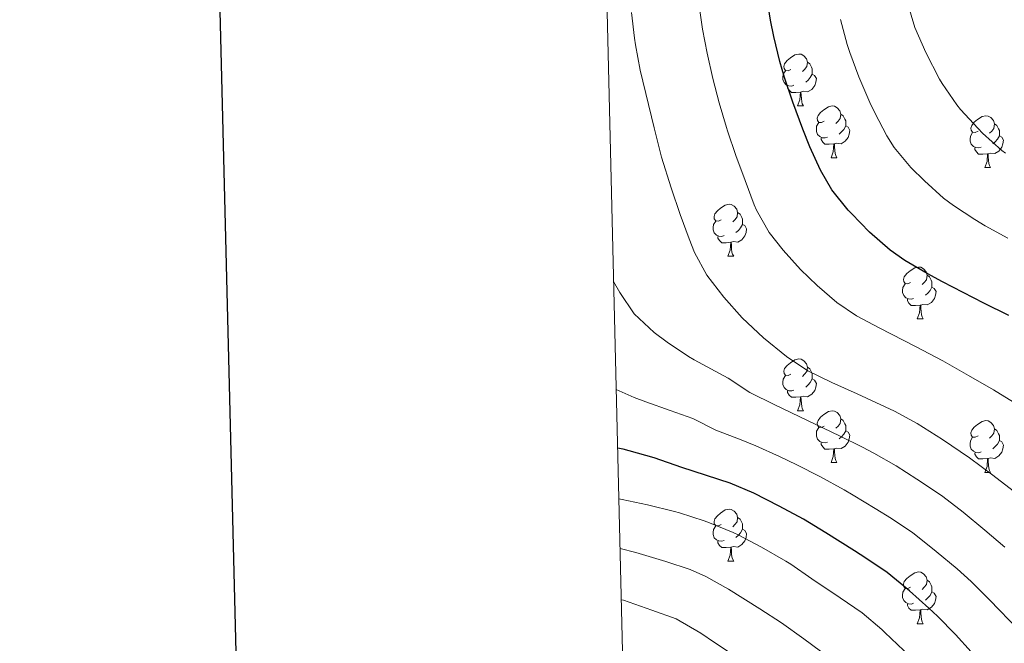
# Model space of a CAD drawing. Units: metres. Extents: x 664380 to 668906, y 741775 to 744852.
# Drawn here: x 665184 to 665375, y 743135 to 743255 of the extents above; entities that cross this region are included whole.
import ezdxf

# ---------------------------------------------------------------- set-up
doc = ezdxf.new("R2010")
doc.units = ezdxf.units.M
doc.header["$MEASUREMENT"] = 0
for name, color, linetype, lineweight in [('Carátula', 7, 'Continuous', 5), ('Elementos auxiliares', 7, 'Continuous', 5), ('Entidades rústicas y varios', 7, 'Continuous', 5), ('Relieve y altimetría', 7, 'Continuous', 5)]:
    doc.layers.add(name, color=color, linetype=linetype, lineweight=lineweight)

msp = doc.modelspace()

# ---------------------------------------------------------------- linework, layer by layer
at = {"layer": 'Carátula', "color": 7, "linetype": 'Continuous', "lineweight": 30, "flags": 128}
msp.add_lwpolyline([(665190.33, 744551.071), (665250.916, 742136.839), (668804.788, 742226.025), (668744.275, 744637.257), (665190.33, 744551.071)], dxfattribs=at)
at = {"layer": 'Carátula', "color": 7, "linetype": 'Continuous', "lineweight": 0}
for points in [[(664451.961, 741774.865), (668905.647, 741882.867), (668833.645, 744852.005), (664379.958, 744744.003)], [(664714.43, 743513.815), (665160.227, 743524.625), (665201.131, 741838.048), (664755.336, 741827.237)]]:
    msp.add_3dface(points, dxfattribs=at)
at = {"layer": 'Elementos auxiliares', "color": 250, "linetype": 'Continuous', "lineweight": 0}
msp.add_3dface([(665267.85, 744503.21, 1346), (668673.25, 744585.86, 757.249), (668730.1, 742272.42, 928), (665323.53, 742189.81, 949.548)], dxfattribs=at)
at = {"layer": 'Entidades rústicas y varios', "color": 92, "linetype": 'Continuous', "lineweight": 0, "flags": 128}
for points in [[(665333.436, 743245.589), (665332.906, 743245.324), (665332.376, 743245.379), (665332.111, 743245.749), (665332.056, 743246.174), (665332.216, 743246.694), (665332.696, 743247.289), (665333.331, 743247.819), (665334.231, 743248.404), (665334.976, 743248.564), (665335.401, 743248.509), (665335.931, 743248.194), (665336.461, 743247.609), (665336.621, 743246.969), (665336.511, 743246.119), (665336.086, 743245.589), (665335.666, 743245.164)], [(665336.621, 743246.969), (665337.096, 743246.654), (665337.411, 743246.014), (665337.571, 743245.694), (665337.571, 743245.114), (665337.571, 743244.689), (665337.201, 743243.999), (665336.781, 743243.519), (665336.301, 743243.099)], [(665334.021, 743242.509), (665333.596, 743242.349), (665333.011, 743242.409), (665332.536, 743242.619), (665332.111, 743243.044), (665331.896, 743243.629), (665331.896, 743244.049), (665331.951, 743244.634), (665332.376, 743245.324)], [(665337.571, 743244.689), (665338.026, 743244.439), (665338.371, 743243.824), (665338.261, 743243.099), (665338.051, 743242.459), (665337.466, 743241.719), (665336.671, 743241.239), (665335.821, 743241.344), (665335.391, 743241.214)], [(665335.281, 743241.214), (665334.391, 743241.129), (665333.546, 743241.129), (665333.121, 743241.559), (665332.801, 743242.034), (665332.801, 743242.349)], [(665334.736, 743238.529), (665335.171, 743239.689), (665335.281, 743241.214), (665335.391, 743241.214), (665335.426, 743240.629), (665335.461, 743239.944), (665335.531, 743239.329), (665335.646, 743238.929), (665335.861, 743238.529)], [(665334.736, 743238.529), (665335.861, 743238.529)], [(665339.911, 743235.554), (665339.381, 743235.289), (665338.851, 743235.344), (665338.586, 743235.714), (665338.531, 743236.139), (665338.691, 743236.659), (665339.171, 743237.254), (665339.806, 743237.784), (665340.706, 743238.369), (665341.451, 743238.529), (665341.876, 743238.474), (665342.406, 743238.159), (665342.936, 743237.574), (665343.096, 743236.934), (665342.986, 743236.084), (665342.561, 743235.554), (665342.141, 743235.129)], [(665343.096, 743236.934), (665343.571, 743236.619), (665343.886, 743235.979), (665344.046, 743235.659), (665344.046, 743235.079), (665344.046, 743234.654), (665343.676, 743233.964), (665343.256, 743233.484), (665342.776, 743233.064)], [(665369.683, 743233.649), (665369.153, 743233.384), (665368.623, 743233.439), (665368.358, 743233.809), (665368.303, 743234.234), (665368.463, 743234.754), (665368.943, 743235.349), (665369.578, 743235.879), (665370.478, 743236.464), (665371.223, 743236.624), (665371.648, 743236.569), (665372.178, 743236.254), (665372.708, 743235.669), (665372.868, 743235.029), (665372.758, 743234.179), (665372.333, 743233.649), (665371.913, 743233.224)], [(665340.496, 743232.474), (665340.071, 743232.314), (665339.486, 743232.374), (665339.011, 743232.584), (665338.586, 743233.009), (665338.371, 743233.594), (665338.371, 743234.014), (665338.426, 743234.599), (665338.851, 743235.289)], [(665344.046, 743234.654), (665344.501, 743234.404), (665344.846, 743233.789), (665344.736, 743233.064), (665344.526, 743232.424), (665343.941, 743231.684), (665343.146, 743231.204), (665342.296, 743231.309), (665341.866, 743231.179)], [(665372.868, 743235.029), (665373.343, 743234.714), (665373.658, 743234.074), (665373.818, 743233.754), (665373.818, 743233.174), (665373.818, 743232.749), (665373.448, 743232.059), (665373.028, 743231.579), (665372.548, 743231.159)], [(665341.756, 743231.179), (665340.866, 743231.094), (665340.021, 743231.094), (665339.596, 743231.524), (665339.276, 743231.999), (665339.276, 743232.314)], [(665370.268, 743230.569), (665369.843, 743230.409), (665369.258, 743230.469), (665368.783, 743230.679), (665368.358, 743231.104), (665368.143, 743231.689), (665368.143, 743232.109), (665368.198, 743232.694), (665368.623, 743233.384)], [(665373.818, 743232.749), (665374.273, 743232.499), (665374.618, 743231.884), (665374.508, 743231.159), (665374.298, 743230.519), (665373.713, 743229.779), (665372.918, 743229.299), (665372.068, 743229.404), (665371.638, 743229.274)], [(665341.211, 743228.494), (665341.646, 743229.654), (665341.756, 743231.179), (665341.866, 743231.179), (665341.901, 743230.594), (665341.936, 743229.909), (665342.006, 743229.294), (665342.121, 743228.894), (665342.336, 743228.494)], [(665371.528, 743229.274), (665370.638, 743229.189), (665369.793, 743229.189), (665369.368, 743229.619), (665369.048, 743230.094), (665369.048, 743230.409)], [(665341.211, 743228.494), (665342.336, 743228.494)], [(665370.983, 743226.589), (665371.418, 743227.749), (665371.528, 743229.274), (665371.638, 743229.274), (665371.673, 743228.689), (665371.708, 743228.004), (665371.778, 743227.389), (665371.893, 743226.989), (665372.108, 743226.589)], [(665370.983, 743226.589), (665372.108, 743226.589)], [(665319.933, 743216.506), (665319.403, 743216.241), (665318.873, 743216.296), (665318.608, 743216.666), (665318.553, 743217.091), (665318.713, 743217.611), (665319.193, 743218.206), (665319.828, 743218.736), (665320.728, 743219.321), (665321.473, 743219.481), (665321.898, 743219.426), (665322.428, 743219.111), (665322.958, 743218.526), (665323.118, 743217.886), (665323.008, 743217.036), (665322.583, 743216.506), (665322.163, 743216.081)], [(665323.118, 743217.886), (665323.593, 743217.571), (665323.908, 743216.931), (665324.068, 743216.611), (665324.068, 743216.031), (665324.068, 743215.606), (665323.698, 743214.916), (665323.278, 743214.436), (665322.798, 743214.016)], [(665320.518, 743213.426), (665320.093, 743213.266), (665319.508, 743213.326), (665319.033, 743213.536), (665318.608, 743213.961), (665318.393, 743214.546), (665318.393, 743214.966), (665318.448, 743215.551), (665318.873, 743216.241)], [(665324.068, 743215.606), (665324.523, 743215.356), (665324.868, 743214.741), (665324.758, 743214.016), (665324.548, 743213.376), (665323.963, 743212.636), (665323.168, 743212.156), (665322.318, 743212.261), (665321.888, 743212.131)], [(665321.778, 743212.131), (665320.888, 743212.046), (665320.043, 743212.046), (665319.618, 743212.476), (665319.298, 743212.951), (665319.298, 743213.266)], [(665321.233, 743209.446), (665321.668, 743210.606), (665321.778, 743212.131), (665321.888, 743212.131), (665321.923, 743211.546), (665321.958, 743210.861), (665322.028, 743210.246), (665322.143, 743209.846), (665322.358, 743209.446)], [(665321.233, 743209.446), (665322.358, 743209.446)], [(665356.624, 743204.366), (665356.094, 743204.101), (665355.564, 743204.156), (665355.299, 743204.526), (665355.244, 743204.951), (665355.404, 743205.471), (665355.884, 743206.066), (665356.519, 743206.596), (665357.419, 743207.181), (665358.164, 743207.341), (665358.589, 743207.286), (665359.119, 743206.971), (665359.649, 743206.386), (665359.809, 743205.746), (665359.699, 743204.896), (665359.274, 743204.366), (665358.854, 743203.941)], [(665359.809, 743205.746), (665360.284, 743205.431), (665360.599, 743204.791), (665360.759, 743204.471), (665360.759, 743203.891), (665360.759, 743203.466), (665360.389, 743202.776), (665359.969, 743202.296), (665359.489, 743201.876)], [(665357.209, 743201.286), (665356.784, 743201.126), (665356.199, 743201.186), (665355.724, 743201.396), (665355.299, 743201.821), (665355.084, 743202.406), (665355.084, 743202.826), (665355.139, 743203.411), (665355.564, 743204.101)], [(665360.759, 743203.466), (665361.214, 743203.216), (665361.559, 743202.601), (665361.449, 743201.876), (665361.239, 743201.236), (665360.654, 743200.496), (665359.859, 743200.016), (665359.009, 743200.121), (665358.579, 743199.991)], [(665358.469, 743199.991), (665357.579, 743199.906), (665356.734, 743199.906), (665356.309, 743200.336), (665355.989, 743200.811), (665355.989, 743201.126)], [(665357.924, 743197.306), (665358.359, 743198.466), (665358.469, 743199.991), (665358.579, 743199.991), (665358.614, 743199.406), (665358.649, 743198.721), (665358.719, 743198.106), (665358.834, 743197.706), (665359.049, 743197.306)], [(665357.924, 743197.306), (665359.049, 743197.306)], [(665333.436, 743186.597), (665332.906, 743186.332), (665332.376, 743186.387), (665332.111, 743186.757), (665332.056, 743187.182), (665332.216, 743187.702), (665332.696, 743188.297), (665333.331, 743188.827), (665334.231, 743189.412), (665334.976, 743189.572), (665335.401, 743189.517), (665335.931, 743189.202), (665336.461, 743188.617), (665336.621, 743187.977), (665336.511, 743187.127), (665336.086, 743186.597), (665335.666, 743186.172)], [(665336.621, 743187.977), (665337.096, 743187.662), (665337.411, 743187.022), (665337.571, 743186.702), (665337.571, 743186.122), (665337.571, 743185.697), (665337.201, 743185.007), (665336.781, 743184.527), (665336.301, 743184.107)], [(665334.021, 743183.517), (665333.596, 743183.357), (665333.011, 743183.417), (665332.536, 743183.627), (665332.111, 743184.052), (665331.896, 743184.637), (665331.896, 743185.057), (665331.951, 743185.642), (665332.376, 743186.332)], [(665337.571, 743185.697), (665338.026, 743185.447), (665338.371, 743184.832), (665338.261, 743184.107), (665338.051, 743183.467), (665337.466, 743182.727), (665336.671, 743182.247), (665335.821, 743182.352), (665335.391, 743182.222)], [(665335.281, 743182.222), (665334.391, 743182.137), (665333.546, 743182.137), (665333.121, 743182.567), (665332.801, 743183.042), (665332.801, 743183.357)], [(665334.736, 743179.537), (665335.171, 743180.697), (665335.281, 743182.222), (665335.391, 743182.222), (665335.426, 743181.637), (665335.461, 743180.952), (665335.531, 743180.337), (665335.646, 743179.937), (665335.861, 743179.537)], [(665334.736, 743179.537), (665335.861, 743179.537)], [(665339.911, 743176.562), (665339.381, 743176.297), (665338.851, 743176.352), (665338.586, 743176.722), (665338.531, 743177.147), (665338.691, 743177.667), (665339.171, 743178.262), (665339.806, 743178.792), (665340.706, 743179.377), (665341.451, 743179.537), (665341.876, 743179.482), (665342.406, 743179.167), (665342.936, 743178.582), (665343.096, 743177.942), (665342.986, 743177.092), (665342.561, 743176.562), (665342.141, 743176.137)], [(665343.096, 743177.942), (665343.571, 743177.627), (665343.886, 743176.987), (665344.046, 743176.667), (665344.046, 743176.087), (665344.046, 743175.662), (665343.676, 743174.972), (665343.256, 743174.492), (665342.776, 743174.072)], [(665369.683, 743174.657), (665369.153, 743174.392), (665368.623, 743174.447), (665368.358, 743174.817), (665368.303, 743175.242), (665368.463, 743175.762), (665368.943, 743176.357), (665369.578, 743176.887), (665370.478, 743177.472), (665371.223, 743177.632), (665371.648, 743177.577), (665372.178, 743177.262), (665372.708, 743176.677), (665372.868, 743176.037), (665372.758, 743175.187), (665372.333, 743174.657), (665371.913, 743174.232)], [(665340.496, 743173.482), (665340.071, 743173.322), (665339.486, 743173.382), (665339.011, 743173.592), (665338.586, 743174.017), (665338.371, 743174.602), (665338.371, 743175.022), (665338.426, 743175.607), (665338.851, 743176.297)], [(665344.046, 743175.662), (665344.501, 743175.412), (665344.846, 743174.797), (665344.736, 743174.072), (665344.526, 743173.432), (665343.941, 743172.692), (665343.146, 743172.212), (665342.296, 743172.317), (665341.866, 743172.187)], [(665372.868, 743176.037), (665373.343, 743175.722), (665373.658, 743175.082), (665373.818, 743174.762), (665373.818, 743174.182), (665373.818, 743173.757), (665373.448, 743173.067), (665373.028, 743172.587), (665372.548, 743172.167)], [(665341.756, 743172.187), (665340.866, 743172.102), (665340.021, 743172.102), (665339.596, 743172.532), (665339.276, 743173.007), (665339.276, 743173.322)], [(665370.268, 743171.577), (665369.843, 743171.417), (665369.258, 743171.477), (665368.783, 743171.687), (665368.358, 743172.112), (665368.143, 743172.697), (665368.143, 743173.117), (665368.198, 743173.702), (665368.623, 743174.392)], [(665373.818, 743173.757), (665374.273, 743173.507), (665374.618, 743172.892), (665374.508, 743172.167), (665374.298, 743171.527), (665373.713, 743170.787), (665372.918, 743170.307), (665372.068, 743170.412), (665371.638, 743170.282)], [(665341.211, 743169.502), (665341.646, 743170.662), (665341.756, 743172.187), (665341.866, 743172.187), (665341.901, 743171.602), (665341.936, 743170.917), (665342.006, 743170.302), (665342.121, 743169.902), (665342.336, 743169.502)], [(665371.528, 743170.282), (665370.638, 743170.197), (665369.793, 743170.197), (665369.368, 743170.627), (665369.048, 743171.102), (665369.048, 743171.417)], [(665341.211, 743169.502), (665342.336, 743169.502)], [(665370.983, 743167.597), (665371.418, 743168.757), (665371.528, 743170.282), (665371.638, 743170.282), (665371.673, 743169.697), (665371.708, 743169.012), (665371.778, 743168.397), (665371.893, 743167.997), (665372.108, 743167.597)], [(665370.983, 743167.597), (665372.108, 743167.597)], [(665319.933, 743157.514), (665319.403, 743157.249), (665318.873, 743157.304), (665318.608, 743157.674), (665318.553, 743158.099), (665318.713, 743158.619), (665319.193, 743159.214), (665319.828, 743159.744), (665320.728, 743160.329), (665321.473, 743160.489), (665321.898, 743160.434), (665322.428, 743160.119), (665322.958, 743159.534), (665323.118, 743158.894), (665323.008, 743158.044), (665322.583, 743157.514), (665322.163, 743157.089)], [(665323.118, 743158.894), (665323.593, 743158.579), (665323.908, 743157.939), (665324.068, 743157.619), (665324.068, 743157.039), (665324.068, 743156.614), (665323.698, 743155.924), (665323.278, 743155.444), (665322.798, 743155.024)], [(665320.518, 743154.434), (665320.093, 743154.274), (665319.508, 743154.334), (665319.033, 743154.544), (665318.608, 743154.969), (665318.393, 743155.554), (665318.393, 743155.974), (665318.448, 743156.559), (665318.873, 743157.249)], [(665324.068, 743156.614), (665324.523, 743156.364), (665324.868, 743155.749), (665324.758, 743155.024), (665324.548, 743154.384), (665323.963, 743153.644), (665323.168, 743153.164), (665322.318, 743153.269), (665321.888, 743153.139)], [(665321.778, 743153.139), (665320.888, 743153.054), (665320.043, 743153.054), (665319.618, 743153.484), (665319.298, 743153.959), (665319.298, 743154.274)], [(665321.233, 743150.454), (665321.668, 743151.614), (665321.778, 743153.139), (665321.888, 743153.139), (665321.923, 743152.554), (665321.958, 743151.869), (665322.028, 743151.254), (665322.143, 743150.854), (665322.358, 743150.454)], [(665321.233, 743150.454), (665322.358, 743150.454)], [(665356.624, 743145.374), (665356.094, 743145.109), (665355.564, 743145.164), (665355.299, 743145.534), (665355.244, 743145.959), (665355.404, 743146.479), (665355.884, 743147.074), (665356.519, 743147.604), (665357.419, 743148.189), (665358.164, 743148.349), (665358.589, 743148.294), (665359.119, 743147.979), (665359.649, 743147.394), (665359.809, 743146.754), (665359.699, 743145.904), (665359.274, 743145.374), (665358.854, 743144.949)], [(665359.809, 743146.754), (665360.284, 743146.439), (665360.599, 743145.799), (665360.759, 743145.479), (665360.759, 743144.899), (665360.759, 743144.474), (665360.389, 743143.784), (665359.969, 743143.304), (665359.489, 743142.884)], [(665357.209, 743142.294), (665356.784, 743142.134), (665356.199, 743142.194), (665355.724, 743142.404), (665355.299, 743142.829), (665355.084, 743143.414), (665355.084, 743143.834), (665355.139, 743144.419), (665355.564, 743145.109)], [(665360.759, 743144.474), (665361.214, 743144.224), (665361.559, 743143.609), (665361.449, 743142.884), (665361.239, 743142.244), (665360.654, 743141.504), (665359.859, 743141.024), (665359.009, 743141.129), (665358.579, 743140.999)], [(665358.469, 743140.999), (665357.579, 743140.914), (665356.734, 743140.914), (665356.309, 743141.344), (665355.989, 743141.819), (665355.989, 743142.134)], [(665357.924, 743138.314), (665358.359, 743139.474), (665358.469, 743140.999), (665358.579, 743140.999), (665358.614, 743140.414), (665358.649, 743139.729), (665358.719, 743139.114), (665358.834, 743138.714), (665359.049, 743138.314)], [(665357.924, 743138.314), (665359.049, 743138.314)]]:
    msp.add_lwpolyline(points, dxfattribs=at)
at = {"layer": 'Relieve y altimetría', "color": 30, "linetype": 'Continuous', "lineweight": 30, "flags": 128}
for points, elevation in [([(665375.628, 743197.981), (665370.783, 743200.358), (665362.816, 743204.477), (665359.832, 743206.073), (665355.506, 743208.586), (665352.679, 743210.585), (665348.662, 743214.116), (665345.152, 743217.676), (665344.506, 743218.374), (665341.366, 743222.265), (665339.173, 743226.058), (665337.118, 743230.614), (665335.735, 743234.053), (665333.785, 743239.251), (665332.201, 743243.993), (665331.299, 743247.105), (665330.132, 743251.967), (665329.501, 743255.133), (665328.696, 743260.067)], 1050), ([(665379.916, 743120.474), (665373.022, 743127.623), (665371.643, 743129.132), (665368.357, 743132.901), (665365.315, 743136.219), (665361.825, 743139.802), (665360.169, 743141.358), (665356.411, 743144.655), (665352.103, 743148.208), (665347.952, 743150.996), (665345.728, 743152.423), (665340.18, 743155.939), (665335.903, 743158.527), (665331.154, 743161.074), (665326.285, 743163.605), (665321.655, 743165.495), (665312.323, 743168.542), (665306.941, 743170.423), (665302.134, 743171.798), (665300.921, 743172.086), (665299.882, 743172.302)], 1025)]:
    msp.add_lwpolyline(points, dxfattribs=dict(at, elevation=elevation))
at = {"layer": 'Relieve y altimetría', "color": 30, "linetype": 'Continuous', "lineweight": 0, "flags": 128}
for points, elevation in [([(665377.387, 743180.696), (665372.704, 743183.553), (665367.847, 743186.332), (665362.846, 743189.161), (665357.679, 743191.923), (665350.535, 743195.582), (665346.113, 743197.927), (665342.337, 743200.501), (665338.526, 743203.769), (665335.289, 743206.872), (665331.937, 743210.589), (665329.228, 743214.019), (665326.745, 743218.345), (665326.319, 743219.383), (665324.558, 743224.06), (665322.795, 743228.945), (665321.164, 743233.672), (665320.951, 743234.33), (665319.571, 743239.136), (665318.322, 743243.832), (665317.193, 743248.705), (665316.337, 743253.37), (665315.63, 743258.32)], 1045), ([(665374.974, 743229.349), (665374.291, 743229.905), (665370.57, 743233.242), (665369.675, 743234.119), (665366.309, 743237.815), (665365.57, 743238.73), (665362.741, 743242.85), (665362.238, 743243.719), (665359.585, 743248.845), (665357.462, 743253.707), (665356.01, 743258.491)], 1060), ([(665376.475, 743164.021), (665372.53, 743167.094), (665368.041, 743170.445), (665362.794, 743173.981), (665357.905, 743177.064), (665353.512, 743179.451), (665346.284, 743182.774), (665341.394, 743184.984), (665336.721, 743187.268), (665332.569, 743190.054), (665328.144, 743193.654), (665323.995, 743197.537), (665320.48, 743201.515), (665317.162, 743205.799), (665314.747, 743210.178), (665313.707, 743212.811), (665311.998, 743217.508), (665310.236, 743222.678), (665308.357, 743228.615), (665306.941, 743234.279), (665304.255, 743245.444), (665303.332, 743250.359), (665303.149, 743251.606), (665302.565, 743256.572)], 1040), ([(665375.453, 743212.899), (665371.082, 743215.329), (665369.086, 743216.513), (665364.898, 743219.245), (665363.023, 743220.667), (665359.292, 743224.002), (665356.647, 743226.634), (665353.468, 743230.497), (665352.005, 743232.749), (665349.678, 743237.167), (665348.754, 743239.197), (665346.617, 743244.18), (665344.831, 743248.85), (665344.333, 743250.391), (665343.071, 743255.229)], 1055), ([(665374.871, 743153.12), (665371.026, 743156.445), (665366.807, 743159.895), (665362.846, 743162.946), (665362.006, 743163.547), (665357.846, 743166.32), (665353.845, 743168.844), (665349.51, 743171.335), (665347.304, 743172.477), (665342.823, 743174.691), (665330.324, 743180.667), (665325.468, 743183.074), (665321.298, 743185.837), (665314.672, 743189.394), (665313.637, 743190.021), (665309.497, 743192.827), (665306.979, 743194.69), (665303.11, 743198.285), (665300.289, 743202.411), (665299.106, 743204.574)], 1035), ([(665377.651, 743137.019), (665371.885, 743142.927), (665368.348, 743146.461), (665365.628, 743148.933), (665361.555, 743152.326), (665357.651, 743155.449), (665357.056, 743155.881), (665352.899, 743158.657), (665349.785, 743160.628), (665345.509, 743163.219), (665343.755, 743164.222), (665339.027, 743166.785), (665334.567, 743169.043), (665331.218, 743170.662), (665326.677, 743172.753), (665323.782, 743173.918), (665318.924, 743175.78), (665314.453, 743178.019), (665310.076, 743179.61), (665305.35, 743181.251), (665303.079, 743182.097), (665299.609, 743183.675)], 1030), ([(665347.262, 743140.452), (665343.005, 743143.333), (665337.507, 743146.986), (665333.405, 743149.844), (665332.443, 743150.446), (665327.741, 743153.105), (665323.33, 743155.457), (665322.284, 743155.961), (665317.658, 743157.858), (665316.634, 743158.237), (665311.885, 743159.796), (665310.91, 743160.06), (665305.652, 743161.347), (665300.762, 743162.386), (665300.119, 743162.491)], 1020), ([(665377.475, 743086.352), (665374.767, 743090.554), (665370.995, 743096.176), (665357.88, 743112.946), (665354.091, 743117.782), (665351.028, 743121.366), (665346.387, 743126.455), (665342.912, 743130.049), (665340.916, 743131.707), (665335.929, 743135.366), (665331.594, 743138.46), (665327.417, 743141.207), (665321.351, 743145.031), (665316.994, 743147.487), (665313.94, 743148.788), (665309.194, 743150.364), (665303.397, 743152.076), (665300.351, 743152.845)], 1015), ([(665345.638, 743110.371), (665343.304, 743113.214), (665339.985, 743116.958), (665338.12, 743119.196), (665334.741, 743122.966), (665330.769, 743126.003), (665326.22, 743129.565), (665322.834, 743131.928), (665318.64, 743134.655), (665316.002, 743136.463), (665311.205, 743139.234), (665306.504, 743140.933), (665301.025, 743142.847), (665300.588, 743142.974)], 1010), ([(665378.54, 743106.037), (665370.616, 743115.305), (665367.436, 743119.165), (665362.544, 743125.195), (665358.782, 743129.553), (665355.302, 743133.143), (665351.637, 743136.617), (665351.039, 743137.177), (665347.262, 743140.452)], 1020)]:
    msp.add_lwpolyline(points, dxfattribs=dict(at, elevation=elevation))

doc.saveas('drawing.dxf')
